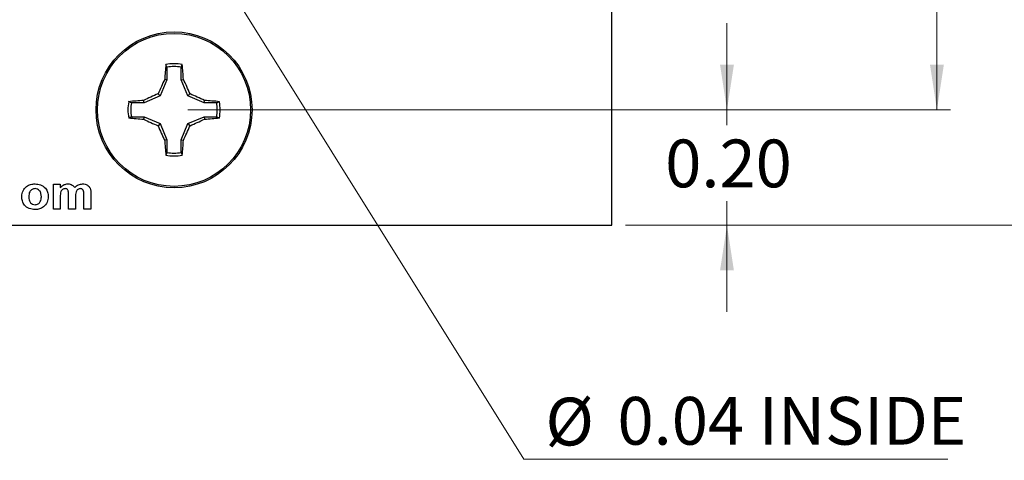
# Model space of a CAD drawing. Units: inches. Extents: x 0.1 to 10.1, y 0.1 to 6.5.
# Drawn here: x 6.5 to 8.2, y 3.1 to 3.9 of the extents above; entities that cross this region are included whole.
import ezdxf

# ---------------------------------------------------------------- set-up
doc = ezdxf.new("R2010")
doc.units = ezdxf.units.IN
doc.header["$LTSCALE"] = 0.6
doc.header["$MEASUREMENT"] = 0
doc.styles.add('SLDTEXTSTYLE1', font='TXT', dxfattribs={"width": 0.75})
doc.dimstyles.new('SLDDIMSTYLE2', dxfattribs={"dimtxt": 0.082677, "dimasz": 0.078, "dimexe": 0, "dimexo": 0.0625, "dimgap": 0.020669, "dimtad": 0, "dimtih": 1, "dimtoh": 1, "dimrnd": 1e-09, "dimzin": 4, "dimdsep": 46, "dimtxsty": 'SLDTEXTSTYLE1', "dimsah": 1, "dimcen": 0.09, "dimadec": 0, "dimazin": 1, "dimtfac": 1, "dimtofl": 0, "dimtmove": 0, "dimatfit": 3, "dimfxl": 0, "dimfrac": 2, "dimtolj": 1, "dimtzin": 12, "dimarcsym": 0})
doc.dimstyles.new('SLDDIMSTYLE3', dxfattribs={"dimtxt": 0.082677, "dimasz": 0.078, "dimexe": 0, "dimexo": 0.0625, "dimgap": 0.020669, "dimtad": 0, "dimtih": 1, "dimtoh": 1, "dimrnd": 1e-09, "dimzin": 0, "dimdsep": 46, "dimtxsty": 'SLDTEXTSTYLE1', "dimsah": 1, "dimcen": 0.09, "dimadec": 0, "dimazin": 0, "dimtfac": 1, "dimtmove": 0, "dimatfit": 0, "dimfxl": 0, "dimfrac": 2, "dimtolj": 1, "dimtzin": 12, "dimarcsym": 0})
doc.dimstyles.new('SLDDIMSTYLE4', dxfattribs={"dimtxt": 0.082677, "dimasz": 0.078, "dimexe": 0, "dimexo": 0.0625, "dimgap": 0.020669, "dimtad": 0, "dimtih": 1, "dimtoh": 1, "dimrnd": 1e-09, "dimdsep": 46, "dimtxsty": 'SLDTEXTSTYLE1', "dimblk1": 'NONE', "dimsah": 1, "dimcen": 0, "dimadec": 0, "dimazin": 2, "dimtfac": 1, "dimtmove": 0, "dimatfit": 3, "dimldrblk": 'NONE', "dimfxl": 0, "dimfrac": 2, "dimtolj": 1, "dimtzin": 12, "dimarcsym": 0})

# ---------------------------------------------------------------- blocks, each defined once
blk = doc.blocks.new('_D_2')
at = {"color": 7, "linetype": 'Continuous', "lineweight": 18}
for p, q in [((7.5287, 5.4998), (8.4199, 5.4998)), ((8.3963, 5.4998), (8.3963, 4.5713)), ((8.3963, 3.4998), (8.3963, 4.4401)), ((7.5287, 3.4998), (8.4199, 3.4998))]:
    blk.add_line(p, q, dxfattribs=at)
for points in [[(8.3963, 5.4998), (8.3843, 5.4218), (8.4083, 5.4218)], [(8.3963, 3.4998), (8.4083, 3.5778), (8.3843, 3.5778)]]:
    blk.add_solid(points, dxfattribs=at)
at = {"color": 7, "linetype": 'Continuous', "lineweight": 18, "insert": (8.2894, 4.5467), "char_height": 0.08268, "attachment_point": 1, "style": 'SLDTEXTSTYLE1'}
blk.add_mtext('2.00', dxfattribs=at)
blk = doc.blocks.new('_D_3')
at = {"color": 7, "linetype": 'Continuous', "lineweight": 18}
for p, q in [((6.7708, 5.2998), (8.0912, 5.2998)), ((8.0676, 5.2998), (8.0676, 4.5713)), ((8.0676, 3.6998), (8.0676, 4.4401)), ((6.7708, 3.6998), (8.0912, 3.6998))]:
    blk.add_line(p, q, dxfattribs=at)
for points in [[(8.0676, 5.2998), (8.0556, 5.2218), (8.0796, 5.2218)], [(8.0676, 3.6998), (8.0796, 3.7778), (8.0556, 3.7778)]]:
    blk.add_solid(points, dxfattribs=at)
at = {"color": 7, "linetype": 'Continuous', "lineweight": 18, "insert": (7.9607, 4.5467), "char_height": 0.08268, "attachment_point": 1, "style": 'SLDTEXTSTYLE1'}
blk.add_mtext('1.60', dxfattribs=at)
blk = doc.blocks.new('_D_5')
at = {"color": 7, "linetype": 'Continuous', "lineweight": 18}
for p, q in [((7.7042, 3.6998), (7.7042, 3.8498)), ((6.7708, 3.6998), (7.7278, 3.6998)), ((7.7042, 3.6998), (7.7042, 3.673)), ((7.7042, 3.4998), (7.7042, 3.5417)), ((7.5287, 3.4998), (7.7278, 3.4998)), ((7.7042, 3.4998), (7.7042, 3.3498))]:
    blk.add_line(p, q, dxfattribs=at)
for points in [[(7.7042, 3.6998), (7.7162, 3.7778), (7.6922, 3.7778)], [(7.7042, 3.4998), (7.6922, 3.4218), (7.7162, 3.4218)]]:
    blk.add_solid(points, dxfattribs=at)
at = {"color": 7, "linetype": 'Continuous', "lineweight": 18, "insert": (7.5973, 3.6483), "char_height": 0.08268, "attachment_point": 1, "style": 'SLDTEXTSTYLE1'}
blk.add_mtext('0.20', dxfattribs=at)
blk = doc.blocks.new('_D_6')
at = {"color": 7, "linetype": 'Continuous', "lineweight": 18}
for p, q in [((6.7145, 4.1168), (6.7357, 4.0829)), ((6.7357, 4.0829), (7.3525, 3.0948)), ((7.3525, 3.0948), (8.0864, 3.0948))]:
    blk.add_line(p, q, dxfattribs=at)
blk.add_solid([(6.7357, 4.0829), (6.7668, 4.0104), (6.7872, 4.0231)], dxfattribs=at)
at = {"color": 7, "linetype": 'Continuous', "lineweight": 18, "char_height": 0.08268, "attachment_point": 1, "style": 'SLDTEXTSTYLE1'}
for s, insert in [('%%c', (7.39, 3.2013)), ('0.04', (7.5147, 3.2026)), ('INSIDE', (7.7595, 3.2026))]:
    blk.add_mtext(s, dxfattribs=dict(at, insert=insert))
blk = doc.blocks.new('_NONE')

msp = doc.modelspace()

# ---------------------------------------------------------------- linework, layer by layer
at = {"color": 7, "linetype": 'Continuous', "lineweight": 25}
for p, q in [((7.5051, 3.4998), (7.5051, 5.4998)), ((6.7349, 3.7738), (6.7331, 3.7784)), ((6.7349, 3.7738), (6.7349, 3.7518)), ((6.7595, 3.7518), (6.7595, 3.7738)), ((6.7349, 3.7518), (6.7233, 3.7238)), ((6.7349, 3.7518), (6.731, 3.7526)), ((6.7595, 3.7518), (6.7635, 3.7526)), ((6.7711, 3.7238), (6.7595, 3.7518)), ((6.6953, 3.7121), (6.6945, 3.7161)), ((6.7233, 3.7238), (6.6953, 3.7121)), ((6.7233, 3.7238), (6.7196, 3.7275)), ((6.7711, 3.7238), (6.7748, 3.7275)), ((6.7992, 3.7121), (6.7711, 3.7238)), ((6.7992, 3.7121), (6.8, 3.7161)), ((6.6953, 3.7121), (6.6733, 3.7121)), ((6.8211, 3.7121), (6.7992, 3.7121)), ((6.8211, 3.7121), (6.8258, 3.714)), ((6.6733, 3.6875), (6.6686, 3.6857)), ((6.6733, 3.6875), (6.6953, 3.6875)), ((6.6953, 3.6875), (6.6945, 3.6836)), ((6.6953, 3.6875), (6.7233, 3.6759)), ((6.7711, 3.6759), (6.7992, 3.6875)), ((6.7992, 3.6875), (6.8, 3.6836)), ((6.7992, 3.6875), (6.8211, 3.6875)), ((6.7233, 3.6759), (6.7196, 3.6722)), ((6.7233, 3.6759), (6.7349, 3.6479)), ((6.7595, 3.6479), (6.7711, 3.6759)), ((6.7711, 3.6759), (6.7748, 3.6722)), ((6.7349, 3.6479), (6.731, 3.6471)), ((6.7349, 3.6479), (6.7349, 3.6259)), ((6.7595, 3.6479), (6.7635, 3.6471)), ((6.7595, 3.6259), (6.7595, 3.6479)), ((6.7595, 3.6259), (6.7614, 3.6213)), ((6.5383, 3.5708), (6.5503, 3.5708)), ((6.5383, 3.5278), (6.5383, 3.5708)), ((6.5503, 3.5708), (6.5503, 3.5651)), ((6.5503, 3.5488), (6.5503, 3.5278)), ((6.5647, 3.5278), (6.5647, 3.5515)), ((6.5767, 3.5486), (6.5767, 3.5278)), ((6.591, 3.5278), (6.591, 3.5525)), ((6.6031, 3.5552), (6.6031, 3.5278)), ((6.5503, 3.5278), (6.5383, 3.5278)), ((6.5767, 3.5278), (6.5647, 3.5278)), ((6.6031, 3.5278), (6.591, 3.5278)), ((5.0051, 3.4998), (7.5051, 3.4998))]:
    msp.add_line(p, q, dxfattribs=at)
for radius in [0.135, 0.1325]:
    msp.add_circle((6.7472, 3.6998), radius, dxfattribs=at)
for centre, radius, start, end in [((7.4089, 3.711), 0.6792, 174.3064, 176.4927), ((6.7472, 3.6998), 0.0798, 79.7863, 100.2137), ((6.7472, 3.6998), 0.0749, 80.552, 99.448), ((6.0855, 3.711), 0.6792, 3.5073, 5.6935), ((7.5059, 3.3866), 0.857, 154.7169, 156.5612), ((5.9889, 3.3867), 0.8567, 23.4385, 25.2834), ((6.736, 3.0382), 0.6791, 93.5074, 95.6938), ((7.0604, 2.9413), 0.8569, 113.4386, 115.2831), ((6.434, 2.9412), 0.8569, 64.717, 66.5614), ((6.7584, 3.0382), 0.6791, 84.3062, 86.4926), ((6.7472, 3.6998), 0.0798, 169.7863, 190.2137), ((6.7472, 3.6998), 0.0749, 170.552, 189.448), ((6.7472, 3.6998), 0.0749, 350.552, 9.448), ((6.7472, 3.6998), 0.0798, 349.7863, 10.2137), ((6.7361, 4.362), 0.6796, 264.3073, 266.4921), ((7.0604, 4.4584), 0.8569, 244.7169, 246.5614), ((6.434, 4.4585), 0.8569, 293.4386, 295.283), ((6.7584, 4.362), 0.6796, 273.5079, 275.6926), ((7.5061, 4.0132), 0.8573, 203.439, 205.2826), ((5.9886, 4.0131), 0.8569, 334.717, 336.5613), ((7.4089, 3.6887), 0.6792, 183.5074, 185.6936), ((6.0855, 3.6887), 0.6792, 354.3065, 356.4927), ((6.7472, 3.6998), 0.0798, 259.7863, 280.2137), ((6.7472, 3.6998), 0.0749, 260.552, 279.448)]:
    msp.add_arc(centre, radius, start, end, dxfattribs=at)
for points, knots in [([(6.7595, 3.7738), (6.7598, 3.7746), (6.7605, 3.7761), (6.7611, 3.7777), (6.7614, 3.7784)], [0, 0, 0, 0, 0.531387, 1, 1, 1, 1]), ([(6.6733, 3.7121), (6.6725, 3.7125), (6.6709, 3.7131), (6.6694, 3.7137), (6.6686, 3.714)], [0, 0, 0, 0, 0.531386, 1, 1, 1, 1]), ([(6.8211, 3.6875), (6.822, 3.6872), (6.8235, 3.6866), (6.8251, 3.686), (6.8258, 3.6857)], [0, 0, 0, 0, 0.531386, 1, 1, 1, 1]), ([(6.7349, 3.6259), (6.7346, 3.6251), (6.734, 3.6236), (6.7334, 3.622), (6.7331, 3.6213)], [0, 0, 0, 0, 0.531385, 1, 1, 1, 1]), ([(6.4836, 3.5499), (6.4841, 3.5532), (6.485, 3.5598), (6.4911, 3.5672), (6.4988, 3.571), (6.504, 3.5714), (6.5066, 3.5716)], [0, 0, 0, 0, 0.279622, 0.558764, 0.779225, 1, 1, 1, 1]), ([(6.5066, 3.5633), (6.5048, 3.563), (6.5011, 3.5624), (6.4963, 3.5571), (6.4959, 3.5523), (6.4957, 3.5493)], [0, 0, 0, 0, 0.279477, 0.559727, 1, 1, 1, 1]), ([(6.5066, 3.5716), (6.5099, 3.5713), (6.5166, 3.5707), (6.5244, 3.5649), (6.529, 3.5574), (6.5294, 3.5521), (6.5296, 3.5494)], [0, 0, 0, 0, 0.2800252, 0.5594417, 0.7795655, 1, 1, 1, 1]), ([(6.5175, 3.5494), (6.5175, 3.5513), (6.5173, 3.555), (6.5149, 3.5597), (6.511, 3.5628), (6.5081, 3.5631), (6.5066, 3.5633)], [0, 0, 0, 0, 0.281008, 0.560304, 0.780216, 1, 1, 1, 1]), ([(6.5588, 3.5633), (6.558, 3.5632), (6.5564, 3.5631), (6.5543, 3.562), (6.5525, 3.5604), (6.5502, 3.5562), (6.5503, 3.5521), (6.5503, 3.5488)], [0, 0, 0, 0, 0.125204, 0.250315, 0.375355, 0.500527, 1, 1, 1, 1]), ([(6.5503, 3.5651), (6.5524, 3.5671), (6.5561, 3.5708), (6.5612, 3.5713), (6.5634, 3.5716)], [0, 0, 0, 0, 0.55966, 1, 1, 1, 1]), ([(6.5647, 3.5515), (6.5647, 3.5541), (6.5648, 3.5572), (6.5637, 3.5609), (6.5625, 3.5624), (6.5607, 3.5632), (6.5595, 3.5632), (6.5588, 3.5633)], [0, 0, 0, 0, 0.500667, 0.625629, 0.75027, 0.874881, 1, 1, 1, 1]), ([(6.5634, 3.5716), (6.5648, 3.5715), (6.5674, 3.5713), (6.572, 3.5695), (6.574, 3.5667), (6.5753, 3.5651)], [0, 0, 0, 0, 0.28104, 0.561681, 1, 1, 1, 1]), ([(6.5753, 3.5651), (6.5774, 3.5671), (6.5812, 3.5707), (6.5864, 3.5713), (6.5887, 3.5716)], [0, 0, 0, 0, 0.559757, 1, 1, 1, 1]), ([(6.5851, 3.5633), (6.5843, 3.5632), (6.5827, 3.5631), (6.5806, 3.5619), (6.5788, 3.5602), (6.5767, 3.5559), (6.5767, 3.5518), (6.5767, 3.5486)], [0, 0, 0, 0, 0.125069, 0.250197, 0.375202, 0.500413, 1, 1, 1, 1]), ([(6.5899, 3.5608), (6.5896, 3.5613), (6.5889, 3.5621), (6.5873, 3.5631), (6.5859, 3.5632), (6.5851, 3.5633)], [0, 0, 0, 0, 0.280316, 0.560656, 1, 1, 1, 1]), ([(6.5887, 3.5716), (6.5902, 3.5715), (6.5932, 3.5713), (6.5972, 3.5697), (6.6002, 3.5672), (6.6013, 3.5651), (6.6019, 3.564)], [0, 0, 0, 0, 0.280251, 0.559983, 0.779959, 1, 1, 1, 1]), ([(6.6019, 3.564), (6.6023, 3.5624), (6.6031, 3.5595), (6.6031, 3.5565), (6.6031, 3.5552)], [0, 0, 0, 0, 0.559087, 1, 1, 1, 1]), ([(6.5067, 3.5271), (6.5032, 3.5274), (6.4964, 3.5282), (6.4882, 3.5338), (6.4841, 3.5419), (6.4838, 3.5472), (6.4836, 3.5499)], [0, 0, 0, 0, 0.280351, 0.559246, 0.779202, 1, 1, 1, 1]), ([(6.4957, 3.5493), (6.4958, 3.5475), (6.496, 3.5437), (6.4984, 3.539), (6.5022, 3.5359), (6.5052, 3.5356), (6.5066, 3.5354)], [0, 0, 0, 0, 0.281002, 0.56031, 0.780246, 1, 1, 1, 1]), ([(6.5066, 3.5354), (6.5085, 3.5357), (6.5122, 3.5363), (6.5169, 3.5416), (6.5173, 3.5465), (6.5175, 3.5494)], [0, 0, 0, 0, 0.279397, 0.559623, 1, 1, 1, 1]), ([(6.5296, 3.5494), (6.5292, 3.5461), (6.5285, 3.5393), (6.5222, 3.5319), (6.5146, 3.5277), (6.5093, 3.5273), (6.5067, 3.5271)], [0, 0, 0, 0, 0.279692, 0.55913, 0.779393, 1, 1, 1, 1]), ([(6.591, 3.5525), (6.5911, 3.5541), (6.5911, 3.557), (6.5902, 3.5597), (6.5899, 3.5608)], [0, 0, 0, 0, 0.561441, 1, 1, 1, 1])]:
    msp.add_open_spline(points, degree=3, knots=knots, dxfattribs=at)

# ---------------------------------------------------------------- dimensions: what is measured, and where the dimension line sits
at = {"color": 7, "linetype": 'Continuous', "lineweight": 18}
for base, p1, p2, dimstyle, picture, middle in [((8.3963, 5.4998), (7.5051, 3.4998), (7.5051, 5.4998), 'SLDDIMSTYLE2', '_D_2', (8.3963, 4.5057)), ((8.0676, 3.6998), (6.7472, 5.2998), (6.7472, 3.6998), 'SLDDIMSTYLE2', '_D_3', (8.0676, 4.5057)), ((7.7042, 3.4998), (6.7472, 3.6998), (7.5051, 3.4998), 'SLDDIMSTYLE3', '_D_5', (7.7042, 3.6074))]:
    dim = msp.add_linear_dim(base=base, p1=p1, p2=p2, angle=90, dimstyle=dimstyle, dxfattribs=at)
    dim.commit()
    dim.dimension.update_dxf_attribs({"geometry": picture, "text_midpoint": middle, "dimtype": 160})
dim = msp.add_diameter_dim_2p(p1=(6.7145, 4.1168), p2=(6.7357, 4.0829), text='<> INSIDE', dimstyle='SLDDIMSTYLE4', dxfattribs=at)
dim.commit()
dim.dimension.update_dxf_attribs({"geometry": '_D_6', "text_midpoint": (7.7382, 3.161), "dimtype": 163})

doc.saveas('drawing.dxf')
